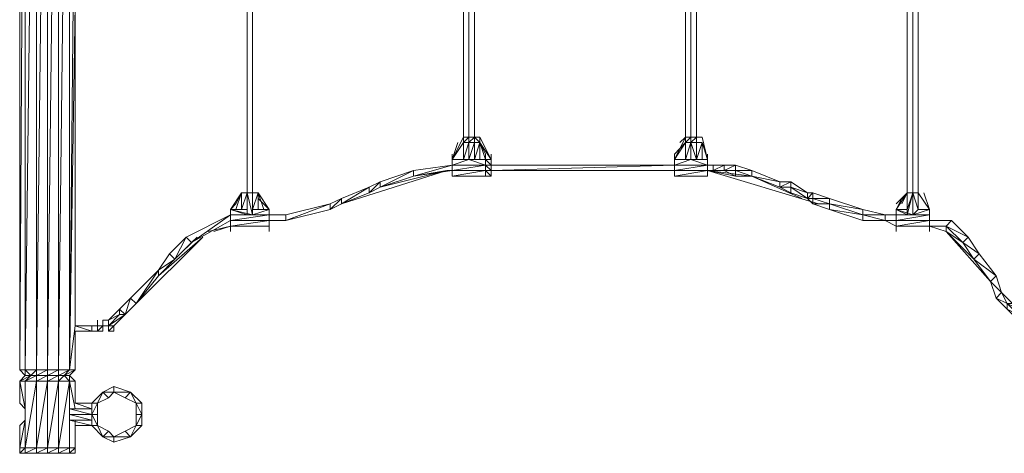
# Model space of a CAD drawing. Units: millimetres. Extents: x 3499 to 8595, y 681 to 5781.
# Drawn here: x 4998 to 6870, y 2181 to 3007 of the extents above; entities that cross this region are included whole.
import ezdxf

# ---------------------------------------------------------------- set-up
doc = ezdxf.new("R2010")
doc.units = ezdxf.units.MM
for name, color, linetype, lineweight in [('beslag', 253, 'Continuous', 9), ('matr', 32, 'Continuous', 9), ('taifun', 251, 'Continuous', 9)]:
    doc.layers.add(name, color=color, linetype=linetype, lineweight=lineweight)

msp = doc.modelspace()

# ---------------------------------------------------------------- linework, layer by layer
at = {"layer": 'beslag', "flags": 128}
for points in [[(5145.4, 2423.7), (5145.4, 2434.2)], [(5155.9, 2423.7), (5145.4, 2423.7), (5155.9, 2423.7), (5155.9, 2413.2), (5145.4, 2413.2), (5134.8, 2413.2), (5134.8, 2423.7)], [(5145.4, 2423.7), (5134.8, 2423.7)], [(5145.4, 2413.2), (5155.9, 2413.2)], [(5134.8, 2233.3), (5103.2, 2233.3), (5134.8, 2233.3), (5092.6, 2243.8), (5134.8, 2243.8), (5092.6, 2254.4), (5134.8, 2254.4), (5092.6, 2265.5), (5134.8, 2265.5), (5103.2, 2276.1), (5134.8, 2276.1), (5103.2, 2276.1)]]:
    msp.add_lwpolyline(points, dxfattribs=at)
for points in [[(5145.4, 2434.2), (5145.4, 2423.7)], [(5166.5, 2434.2), (5166.5, 2423.7), (5155.9, 2423.7), (5166.5, 2423.7)], [(5166.5, 2434.2), (5166.5, 2423.7)], [(5166.5, 2434.2), (5166.5, 2423.7)], [(5103.2, 2423.7), (5134.8, 2423.7)], [(5134.8, 2413.2), (5103.2, 2413.2), (5134.8, 2413.2), (5103.2, 2423.7), (5134.8, 2423.7)], [(5134.8, 2413.2), (5134.8, 2423.7)], [(5134.8, 2423.7), (5134.8, 2413.2), (5134.8, 2423.7)], [(5134.8, 2423.7), (5145.4, 2423.7)], [(5145.4, 2423.7), (5134.8, 2423.7)], [(5134.8, 2423.7), (5134.8, 2413.2), (5145.4, 2413.2), (5155.9, 2423.7), (5145.4, 2423.7)], [(5145.4, 2423.7), (5155.9, 2423.7)], [(5155.9, 2423.7), (5145.4, 2423.7), (5155.9, 2423.7)], [(5145.4, 2423.7), (5155.9, 2423.7), (5145.4, 2423.7)], [(5145.4, 2413.2), (5145.4, 2423.7)], [(5155.9, 2423.7), (5155.9, 2413.2)], [(5134.8, 2413.2), (5145.4, 2413.2), (5134.8, 2413.2)], [(5134.8, 2413.2), (5145.4, 2413.2), (5134.8, 2413.2)]]:
    msp.add_lwpolyline(points, close=True, dxfattribs=at)
at = {"layer": 'matr', "flags": 128}
for points in [[(5092.6, 2339.3), (5092.6, 4123.2), (5071.6, 2339.3), (5071.6, 4123.2), (5050.5, 2339.3), (5050.5, 4123.2), (5029.4, 2339.3), (5029.4, 4123.2), (5008.3, 2339.3), (5008.3, 4123.2), (4997.7, 2339.3), (4997.7, 4123.2), (5008.3, 4123.2), (5029.4, 4123.2), (5050.5, 4123.2), (5071.6, 4123.2), (5092.6, 4123.2)], [(5103.2, 3046.5), (5103.2, 3416.1), (5092.6, 2339.3)], [(5103.2, 3035.9), (5103.2, 2423.7)], [(5029.4, 2328.8), (5018.8, 2328.8), (5008.3, 2328.8), (4997.7, 2318.3)], [(5008.3, 2191.1), (5029.4, 2318.3), (5029.4, 2328.8), (5008.3, 2318.3), (5008.3, 2265.5)], [(5103.2, 2339.3), (5092.6, 2339.3), (5082.1, 2328.8), (5071.6, 2328.8), (5092.6, 2339.3), (5071.6, 2339.3), (5050.5, 2339.3), (5029.4, 2339.3), (5029.4, 2328.8)], [(5103.2, 2265.5), (5092.6, 2318.3), (5092.6, 2265.5)], [(5103.2, 2276.1), (5103.2, 2318.3)], [(5208.6, 2297.2), (5177, 2307.7), (5155.9, 2297.2), (5134.8, 2276.1), (5134.8, 2254.4)], [(5155.9, 2297.2), (5166.5, 2286.6), (5177, 2297.2), (5177, 2307.7)], [(5155.9, 2297.2), (5177, 2307.7)], [(5229.7, 2243.8), (5229.7, 2254.4), (5229.7, 2265.5), (5229.7, 2276.1), (5219.2, 2276.1), (5198.1, 2286.6), (5219.2, 2276.1), (5208.6, 2297.2), (5219.2, 2276.1), (5208.6, 2297.2), (5229.7, 2276.1), (5208.6, 2297.2), (5177, 2297.2), (5208.6, 2297.2), (5177, 2297.2), (5166.5, 2286.6), (5145.4, 2276.1), (5145.4, 2254.4), (5145.4, 2233.3), (5155.9, 2212.2), (5134.8, 2233.3), (5134.8, 2254.4), (5134.8, 2233.3), (5134.8, 2254.4), (5134.8, 2276.1), (5134.8, 2254.4), (5145.4, 2276.1), (5155.9, 2297.2), (5134.8, 2276.1), (5134.8, 2265.5), (5134.8, 2254.4), (5134.8, 2243.8), (5134.8, 2233.3), (5155.9, 2212.2), (5177, 2201.7), (5208.6, 2212.2), (5229.7, 2233.3), (5229.7, 2243.8), (5229.7, 2254.4), (5229.7, 2265.5), (5229.7, 2276.1), (5229.7, 2254.4), (5219.2, 2276.1), (5229.7, 2254.4), (5219.2, 2276.1), (5219.2, 2254.4), (5219.2, 2233.3), (5219.2, 2254.4), (5229.7, 2254.4), (5229.7, 2233.3), (5229.7, 2254.4), (5219.2, 2233.3), (5229.7, 2254.4), (5219.2, 2233.3), (5208.6, 2212.2), (5229.7, 2233.3), (5229.7, 2243.8), (5229.7, 2254.4), (5229.7, 2265.5)], [(5092.6, 2254.4), (5092.6, 2191.1), (5092.6, 2243.8)], [(5134.8, 2265.5), (5134.8, 2254.4), (5134.8, 2243.8)], [(5177, 2201.7), (5208.6, 2212.2), (5177, 2212.2), (5198.1, 2222.8), (5177, 2212.2), (5166.5, 2222.8), (5145.4, 2233.3), (5166.5, 2222.8), (5155.9, 2212.2), (5134.8, 2233.3), (5145.4, 2233.3), (5134.8, 2254.4)], [(5008.3, 2243.8), (4997.7, 2233.3)], [(5208.6, 2212.2), (5219.2, 2233.3), (5229.7, 2233.3)], [(4997.7, 2191.1), (5008.3, 2191.1), (5008.3, 2180.6)], [(5082.1, 2180.6), (5092.6, 2180.6), (5103.2, 2180.6), (5103.2, 2191.1), (5092.6, 2180.6)], [(5103.2, 2191.1), (5092.6, 2191.1)], [(4997.7, 2180.6), (5008.3, 2180.6), (5018.8, 2180.6), (5029.4, 2180.6), (5050.5, 2180.6), (5071.6, 2180.6), (5082.1, 2180.6)], [(5029.4, 2180.6), (5008.3, 2180.6), (5018.8, 2180.6)], [(5092.6, 2180.6), (5071.6, 2180.6), (5082.1, 2180.6)]]:
    msp.add_lwpolyline(points, dxfattribs=at)
for points in [[(5092.6, 2339.3), (5103.2, 2423.7), (5103.2, 3035.9)], [(5103.2, 2413.2), (5103.2, 2339.3)], [(5008.3, 2328.8), (5008.3, 2339.3), (4997.7, 2339.3), (5008.3, 2328.8)], [(5050.5, 2191.1), (5071.6, 2318.3), (5050.5, 2318.3), (5050.5, 2328.8), (5029.4, 2318.3), (5008.3, 2318.3), (5018.8, 2328.8), (4997.7, 2318.3), (5008.3, 2265.5), (4997.7, 2276.1), (4997.7, 2318.3), (5008.3, 2318.3), (5008.3, 2265.5), (5008.3, 2254.4), (5008.3, 2243.8), (5008.3, 2191.1), (5008.3, 2243.8), (4997.7, 2191.1), (4997.7, 2233.3), (4997.7, 2191.1), (4997.7, 2180.6), (5008.3, 2191.1), (5029.4, 2191.1), (5029.4, 2180.6), (5008.3, 2180.6), (5029.4, 2191.1)], [(5018.8, 2328.8), (5029.4, 2339.3), (5008.3, 2339.3)], [(5029.4, 2328.8), (5050.5, 2328.8), (5050.5, 2339.3)], [(5071.6, 2339.3), (5050.5, 2328.8), (5071.6, 2328.8)], [(5092.6, 2318.3), (5082.1, 2328.8), (5071.6, 2318.3), (5071.6, 2328.8), (5050.5, 2318.3), (5050.5, 2191.1), (5071.6, 2191.1), (5092.6, 2191.1)], [(5082.1, 2328.8), (5092.6, 2328.8), (5103.2, 2339.3)], [(5103.2, 2318.3), (5092.6, 2318.3), (5092.6, 2328.8)], [(5008.3, 2254.4), (5008.3, 2191.1), (5008.3, 2318.3), (5008.3, 2254.4)], [(5029.4, 2191.1), (5050.5, 2318.3), (5029.4, 2318.3), (5029.4, 2191.1)], [(5071.6, 2318.3), (5071.6, 2191.1), (5092.6, 2318.3)], [(5103.2, 2318.3), (5103.2, 2276.1)], [(5177, 2307.7), (5208.6, 2297.2), (5177, 2307.7), (5208.6, 2297.2), (5198.1, 2286.6), (5177, 2297.2), (5155.9, 2297.2)], [(5177, 2307.7), (5155.9, 2297.2)], [(5134.8, 2276.1), (5155.9, 2297.2), (5134.8, 2276.1)], [(5145.4, 2276.1), (5155.9, 2297.2), (5145.4, 2276.1)], [(5134.8, 2276.1), (5134.8, 2254.4), (5145.4, 2254.4), (5145.4, 2276.1)], [(5219.2, 2276.1), (5229.7, 2254.4), (5219.2, 2276.1)], [(5145.4, 2233.3), (5134.8, 2254.4), (5145.4, 2233.3)], [(5103.2, 2243.8), (5103.2, 2191.1)], [(5103.2, 2233.3), (5103.2, 2191.1)], [(5134.8, 2233.3), (5155.9, 2212.2), (5134.8, 2233.3)], [(5198.1, 2222.8), (5208.6, 2212.2), (5219.2, 2233.3)], [(5219.2, 2233.3), (5208.6, 2212.2)], [(5177, 2201.7), (5177, 2212.2), (5155.9, 2212.2), (5177, 2212.2), (5155.9, 2212.2)], [(5177, 2201.7), (5155.9, 2212.2), (5177, 2201.7)], [(5208.6, 2212.2), (5177, 2201.7)], [(5050.5, 2180.6), (5071.6, 2180.6), (5050.5, 2180.6), (5029.4, 2180.6), (5018.8, 2180.6), (5029.4, 2180.6), (5050.5, 2180.6), (5050.5, 2191.1), (5029.4, 2180.6)], [(5071.6, 2191.1), (5050.5, 2180.6), (5071.6, 2180.6)], [(5071.6, 2180.6), (5092.6, 2191.1), (5092.6, 2180.6)], [(5092.6, 2180.6), (5082.1, 2180.6)]]:
    msp.add_lwpolyline(points, close=True, dxfattribs=at)
at = {"layer": 'taifun', "flags": 128}
for points in [[(5430.1, 2676.8), (5430.1, 3025.4)], [(5430.1, 3025.4), (5430.1, 2676.8)], [(5440.6, 3025.4), (5440.6, 2676.8)], [(5440.6, 3025.4), (5440.6, 2676.8)], [(5440.6, 3025.4), (5440.6, 2676.8)], [(5841.4, 2782.8), (5841.4, 3025.4)], [(5851.9, 2782.8), (5851.9, 3025.4)], [(5851.9, 3025.4), (5851.9, 2782.8)], [(5862.4, 3025.4), (5862.4, 2782.8)], [(5862.4, 2782.8), (5862.4, 3025.4)], [(5862.4, 3025.4), (5862.4, 2782.8)], [(6263.7, 3025.4), (6263.7, 2782.8)], [(6274.3, 3025.4), (6274.3, 2782.8)], [(6274.3, 3025.4), (6274.3, 2782.8)], [(6284.8, 3025.4), (6284.8, 2782.8)], [(6284.8, 3025.4), (6284.8, 2782.8)], [(6685.6, 3025.4), (6685.6, 2676.8)], [(6696.1, 3025.4), (6696.1, 2676.8)], [(6706.6, 3025.4), (6706.6, 2676.8)], [(5820.3, 2740.1), (5841.4, 2772.3), (5820.3, 2740.1), (5841.4, 2772.3), (5820.3, 2740.1), (5841.4, 2772.3), (5841.4, 2782.8), (5841.4, 2772.3)], [(5841.4, 2772.3), (5820.3, 2740.1), (5841.4, 2772.3)], [(5851.9, 2772.3), (5851.9, 2782.8), (5841.4, 2782.8), (5841.4, 2772.3)], [(5841.4, 2772.3), (5841.4, 2740.1)], [(5851.9, 2782.8), (5862.4, 2782.8), (5851.9, 2782.8)], [(5851.9, 2772.3), (5851.9, 2782.8), (5851.9, 2772.3)], [(5862.4, 2772.3), (5862.4, 2740.1), (5851.9, 2740.1)], [(5851.9, 2740.1), (5851.9, 2772.3), (5851.9, 2740.1)], [(5873, 2772.3), (5862.4, 2782.8), (5873, 2782.8)], [(5862.4, 2782.8), (5873, 2782.8), (5862.4, 2782.8)], [(5873, 2772.3), (5862.4, 2782.8), (5862.4, 2772.3), (5873, 2772.3), (5862.4, 2772.3)], [(5873, 2782.8), (5862.4, 2782.8), (5873, 2782.8)], [(5862.4, 2772.3), (5862.4, 2740.1)], [(5894.1, 2740.1), (5873, 2772.3), (5894.1, 2740.1)], [(5873, 2772.3), (5883.5, 2740.1)], [(6263.7, 2782.8), (6242.7, 2740.1)], [(6242.7, 2740.1), (6263.7, 2772.3)], [(6263.7, 2772.3), (6242.7, 2740.1), (6263.7, 2772.3)], [(6242.7, 2740.1), (6242.7, 2750.6), (6263.7, 2772.3)], [(6242.7, 2740.1), (6263.7, 2772.3)], [(6263.7, 2772.3), (6263.7, 2782.8), (6263.7, 2772.3)], [(6263.7, 2772.3), (6263.7, 2740.1)], [(6263.7, 2740.1), (6274.3, 2772.3), (6274.3, 2740.1), (6274.3, 2772.3), (6274.3, 2740.1), (6284.8, 2740.1), (6305.9, 2740.1), (6284.8, 2740.1), (6305.9, 2740.1), (6284.8, 2740.1), (6305.9, 2740.1), (6274.3, 2740.1)], [(6284.8, 2772.3), (6284.8, 2782.8), (6274.3, 2772.3), (6284.8, 2772.3)], [(6284.8, 2772.3), (6284.8, 2782.8), (6284.8, 2772.3)], [(6284.8, 2772.3), (6284.8, 2782.8)], [(6284.8, 2772.3), (6284.8, 2782.8), (6284.8, 2772.3)], [(6295.4, 2772.3), (6284.8, 2772.3), (6295.4, 2772.3)], [(6284.8, 2772.3), (6284.8, 2740.1)], [(6305.9, 2740.1), (6305.9, 2750.6), (6305.9, 2740.1), (6295.4, 2772.3), (6305.9, 2740.1), (6295.4, 2772.3), (6305.9, 2740.1), (6295.4, 2772.3), (6305.9, 2740.1), (6305.9, 2729.5), (6305.9, 2719), (6305.9, 2708.4), (6305.9, 2719), (6305.9, 2729.5)], [(6305.9, 2740.1), (6295.4, 2772.3), (6305.9, 2740.1)], [(5820.3, 2740.1), (5820.3, 2750.6)], [(5820.3, 2740.1), (5841.4, 2740.1)], [(5862.4, 2740.1), (5883.5, 2740.1), (5862.4, 2740.1), (5883.5, 2740.1)], [(5894.1, 2729.5), (5894.1, 2740.1), (5883.5, 2740.1), (5894.1, 2729.5)], [(5883.5, 2740.1), (5894.1, 2740.1)], [(5883.5, 2740.1), (5894.1, 2740.1), (5883.5, 2740.1)], [(5894.1, 2740.1), (5894.1, 2750.6)], [(5894.1, 2729.5), (5894.1, 2740.1)], [(6242.7, 2740.1), (6242.7, 2750.6)], [(6242.7, 2729.5), (6242.7, 2740.1)], [(6242.7, 2719), (6242.7, 2729.5), (6242.7, 2740.1), (6242.7, 2729.5)], [(6242.7, 2729.5), (6305.9, 2729.5), (6274.3, 2740.1), (6242.7, 2729.5)], [(6242.7, 2740.1), (6274.3, 2740.1)], [(5609.4, 2655.7), (5609.4, 2666.2), (5588.3, 2645.2), (5609.4, 2655.7), (5662.1, 2676.8), (5683.2, 2687.3), (5809.7, 2719), (5609.4, 2655.7)], [(5820.3, 2729.5), (5820.3, 2719)], [(5820.3, 2708.4), (5820.3, 2719)], [(5894.1, 2729.5), (5894.1, 2719), (5883.5, 2729.5)], [(5883.5, 2729.5), (5883.5, 2719), (5883.5, 2729.5)], [(5883.5, 2719), (5894.1, 2708.4), (5883.5, 2708.4)], [(5894.1, 2729.5), (5894.1, 2719)], [(5894.1, 2729.5), (5894.1, 2719), (6242.7, 2729.5)], [(5894.1, 2708.4), (5894.1, 2719), (5894.1, 2708.4)], [(6242.7, 2729.5), (6242.7, 2719)], [(6242.7, 2708.4), (6242.7, 2719), (6242.7, 2729.5), (6242.7, 2719)], [(6242.7, 2719), (6305.9, 2719), (6305.9, 2729.5)], [(6242.7, 2708.4), (6242.7, 2719)], [(6242.7, 2719), (6242.7, 2708.4), (6242.7, 2719)], [(6316.5, 2719), (6337.6, 2729.5), (6337.6, 2719)], [(6358.7, 2719), (6358.7, 2729.5), (6337.6, 2719)], [(6337.6, 2719), (6358.7, 2708.4), (6358.7, 2719)], [(6443, 2687.3), (6464.1, 2687.3), (6464.1, 2697.9), (6443, 2697.9), (6390.3, 2719), (6358.7, 2719), (6390.3, 2708.4), (6443, 2687.3), (6443, 2697.9), (6390.3, 2708.4)], [(5662.1, 2676.8), (5683.2, 2687.3), (5683.2, 2697.9)], [(5683.2, 2687.3), (5746.4, 2708.4)], [(5820.3, 2708.4), (5883.5, 2708.4)], [(5894.1, 2708.4), (5883.5, 2708.4), (5894.1, 2708.4)], [(6242.7, 2708.4), (6305.9, 2708.4)], [(6464.1, 2676.8), (6464.1, 2687.3), (6443, 2687.3)], [(6464.1, 2687.3), (6495.7, 2666.2), (6495.7, 2676.8), (6464.1, 2687.3)], [(5398.5, 2645.2), (5419.5, 2676.8), (5398.5, 2645.2)], [(5419.5, 2676.8), (5398.5, 2645.2), (5409, 2645.2)], [(5419.5, 2645.2), (5409, 2645.2), (5419.5, 2645.2), (5398.5, 2645.2), (5409, 2655.7), (5419.5, 2676.8)], [(5398.5, 2645.2), (5419.5, 2676.8)], [(5430.1, 2676.8), (5419.5, 2676.8), (5419.5, 2645.2)], [(5430.1, 2645.2), (5430.1, 2634.6), (5430.1, 2676.8)], [(5440.6, 2676.8), (5440.6, 2634.6)], [(5472.3, 2645.2), (5451.2, 2676.8), (5472.3, 2645.2)], [(5609.4, 2655.7), (5662.1, 2676.8)], [(6495.7, 2666.2), (6464.1, 2676.8)], [(6495.7, 2666.2), (6506.3, 2676.8), (6506.3, 2666.2)], [(6506.3, 2655.7), (6506.3, 2666.2), (6495.7, 2666.2)], [(6685.6, 2676.8), (6664.5, 2645.2), (6685.6, 2676.8)], [(6664.5, 2645.2), (6685.6, 2676.8), (6675, 2666.2)], [(6664.5, 2645.2), (6685.6, 2676.8)], [(6696.1, 2676.8), (6685.6, 2676.8), (6696.1, 2676.8), (6706.6, 2676.8)], [(6685.6, 2676.8), (6685.6, 2645.2)], [(6706.6, 2676.8), (6727.7, 2645.2)], [(6706.6, 2676.8), (6706.6, 2645.2)], [(6706.6, 2676.8), (6706.6, 2645.2)], [(6727.7, 2645.2), (6717.2, 2676.8)], [(5398.5, 2634.6), (5398.5, 2645.2), (5398.5, 2634.6)], [(5398.5, 2645.2), (5430.1, 2645.2), (5419.5, 2645.2)], [(5472.3, 2634.6), (5503.9, 2634.6), (5588.3, 2655.7), (5503.9, 2624.1), (5503.9, 2634.6)], [(5472.3, 2645.2), (5472.3, 2634.6)], [(5588.3, 2645.2), (5503.9, 2624.1)], [(6537.9, 2655.7), (6601.2, 2634.6), (6601.2, 2645.2)], [(6664.5, 2634.6), (6664.5, 2645.2)], [(6664.5, 2613.5), (6664.5, 2624.1), (6664.5, 2634.6), (6664.5, 2645.2), (6664.5, 2634.6), (6664.5, 2624.1)], [(6664.5, 2645.2), (6685.6, 2645.2)], [(6685.6, 2634.6), (6664.5, 2645.2), (6696.1, 2634.6)], [(6727.7, 2645.2), (6706.6, 2645.2), (6727.7, 2645.2), (6696.1, 2634.6), (6727.7, 2645.2), (6727.7, 2634.6)], [(6706.6, 2645.2), (6727.7, 2645.2)], [(6727.7, 2634.6), (6727.7, 2645.2)], [(5314.1, 2592.4), (5324.6, 2581.9), (5398.5, 2634.6)], [(5398.5, 2634.6), (5398.5, 2624.1)], [(5398.5, 2634.6), (5472.3, 2634.6), (5440.6, 2634.6), (5398.5, 2634.6)], [(5472.3, 2634.6), (5398.5, 2624.1), (5472.3, 2624.1)], [(5398.5, 2613.5), (5398.5, 2624.1), (5398.5, 2613.5)], [(5472.3, 2624.1), (5472.3, 2634.6), (5472.3, 2624.1)], [(5503.9, 2624.1), (5472.3, 2624.1)], [(6643.4, 2624.1), (6664.5, 2624.1)], [(6664.5, 2634.6), (6664.5, 2624.1)], [(6664.5, 2634.6), (6727.7, 2634.6), (6696.1, 2634.6), (6664.5, 2634.6)], [(6727.7, 2634.6), (6664.5, 2624.1), (6727.7, 2624.1)], [(6664.5, 2624.1), (6664.5, 2613.5), (6664.5, 2603), (6664.5, 2613.5)], [(6727.7, 2634.6), (6727.7, 2624.1)], [(5398.5, 2603), (5398.5, 2613.5)], [(5398.5, 2603), (5398.5, 2613.5), (5398.5, 2603)], [(5398.5, 2613.5), (5472.3, 2613.5)], [(6664.5, 2613.5), (6727.7, 2613.5)], [(6727.7, 2603), (6727.7, 2613.5)], [(6812.1, 2550.2), (6791, 2581.9), (6759.4, 2603), (6812.1, 2550.2)], [(5219.2, 2465.9), (5345.7, 2592.4), (5261.4, 2518.6), (5219.2, 2465.9), (5198.1, 2444.8)], [(6812.1, 2550.2), (6822.6, 2560.8), (6791, 2581.9), (6812.1, 2550.2)], [(6812.1, 2550.2), (6843.7, 2508.1), (6864.8, 2487), (6854.3, 2476.4), (6843.7, 2508.1), (6864.8, 2487), (6854.3, 2518.6)], [(5208.6, 2476.4), (5219.2, 2465.9), (5261.4, 2529.2)], [(5187.5, 2455.3), (5198.1, 2444.8), (5208.6, 2476.4)], [(5166.5, 2434.2), (5187.5, 2444.8), (5187.5, 2455.3)], [(5166.5, 2434.2), (5187.5, 2455.3), (5166.5, 2434.2)], [(5166.5, 2423.7), (5187.5, 2444.8), (5198.1, 2444.8)], [(5198.1, 2444.8), (5177, 2423.7), (5198.1, 2444.8)], [(5198.1, 2444.8), (5177, 2423.7)], [(5166.5, 2423.7), (5177, 2423.7)], [(5166.5, 2423.7), (5177, 2423.7)], [(5166.5, 2423.7), (5166.5, 2413.2)], [(5177, 2423.7), (5166.5, 2423.7)], [(5177, 2413.2), (5177, 2423.7)]]:
    msp.add_lwpolyline(points, close=True, dxfattribs=at)
for points in [[(5440.6, 2676.8), (5440.6, 3025.4)], [(5851.9, 2782.8), (5851.9, 3025.4)], [(6284.8, 2782.8), (6284.8, 3025.4)], [(6685.6, 2676.8), (6685.6, 3025.4)], [(6696.1, 2676.8), (6696.1, 3025.4)], [(6706.6, 2676.8), (6706.6, 3025.4)], [(5830.8, 2772.3), (5820.3, 2740.1), (5841.4, 2782.8), (5851.9, 2782.8), (5862.4, 2782.8), (5873, 2782.8), (5894.1, 2740.1)], [(5830.8, 2761.7), (5820.3, 2740.1), (5841.4, 2772.3), (5851.9, 2772.3)], [(5841.4, 2772.3), (5820.3, 2740.1)], [(5841.4, 2772.3), (5841.4, 2782.8), (5851.9, 2782.8), (5841.4, 2782.8), (5851.9, 2782.8), (5862.4, 2782.8), (5851.9, 2772.3), (5862.4, 2772.3), (5851.9, 2772.3), (5862.4, 2772.3), (5862.4, 2782.8), (5873, 2782.8), (5873, 2772.3)], [(5851.9, 2782.8), (5841.4, 2772.3)], [(5841.4, 2772.3), (5851.9, 2772.3), (5841.4, 2740.1)], [(5883.5, 2740.1), (5873, 2772.3), (5873, 2740.1), (5862.4, 2740.1), (5873, 2772.3), (5862.4, 2772.3)], [(5883.5, 2740.1), (5873, 2772.3), (5873, 2782.8), (5894.1, 2740.1)], [(5883.5, 2740.1), (5883.5, 2750.6), (5873, 2772.3), (5894.1, 2740.1)], [(5873, 2772.3), (5883.5, 2740.1)], [(6284.8, 2782.8), (6295.4, 2782.8), (6305.9, 2740.1), (6305.9, 2729.5), (6305.9, 2719), (6305.9, 2708.4), (6305.9, 2719), (6242.7, 2708.4), (6242.7, 2719), (6242.7, 2729.5), (6242.7, 2740.1)], [(6284.8, 2740.1), (6274.3, 2772.3), (6263.7, 2772.3), (6263.7, 2782.8), (6263.7, 2772.3), (6263.7, 2782.8), (6253.2, 2772.3)], [(6295.4, 2782.8), (6284.8, 2782.8), (6274.3, 2782.8), (6263.7, 2782.8), (6274.3, 2782.8), (6284.8, 2782.8), (6284.8, 2772.3)], [(6295.4, 2750.6), (6295.4, 2740.1), (6305.9, 2740.1), (6295.4, 2772.3), (6295.4, 2740.1), (6284.8, 2740.1), (6295.4, 2772.3), (6284.8, 2772.3), (6274.3, 2772.3), (6274.3, 2782.8), (6263.7, 2782.8)], [(6274.3, 2782.8), (6263.7, 2772.3), (6274.3, 2772.3)], [(6295.4, 2772.3), (6284.8, 2772.3), (6284.8, 2782.8)], [(5820.3, 2740.1), (5841.4, 2740.1), (5841.4, 2750.6)], [(5820.3, 2740.1), (5820.3, 2729.5)], [(5820.3, 2740.1), (5820.3, 2729.5)], [(5883.5, 2719), (5883.5, 2708.4), (5883.5, 2719), (5820.3, 2708.4), (5820.3, 2719), (5820.3, 2729.5), (5820.3, 2740.1)], [(5820.3, 2740.1), (5841.4, 2740.1), (5851.9, 2740.1), (5883.5, 2740.1), (5883.5, 2729.5), (5883.5, 2740.1), (5883.5, 2729.5)], [(5820.3, 2740.1), (5841.4, 2740.1)], [(5820.3, 2719), (5820.3, 2729.5), (5851.9, 2740.1), (5883.5, 2729.5), (5820.3, 2719), (5883.5, 2719), (5883.5, 2729.5), (5820.3, 2729.5), (5851.9, 2740.1), (5820.3, 2740.1)], [(5883.5, 2740.1), (5862.4, 2740.1)], [(5883.5, 2740.1), (5873, 2740.1), (5873, 2750.6)], [(5883.5, 2719), (5894.1, 2719), (5894.1, 2708.4), (5894.1, 2719), (5894.1, 2729.5), (5894.1, 2740.1)], [(5883.5, 2740.1), (5894.1, 2740.1)], [(5894.1, 2750.6), (5894.1, 2740.1)], [(6242.7, 2740.1), (6263.7, 2740.1), (6263.7, 2750.6)], [(6242.7, 2740.1), (6263.7, 2740.1)], [(6242.7, 2740.1), (6263.7, 2740.1)], [(6263.7, 2740.1), (6242.7, 2740.1)], [(6263.7, 2740.1), (6242.7, 2740.1)], [(6305.9, 2729.5), (6305.9, 2740.1)], [(5662.1, 2676.8), (5683.2, 2687.3), (5746.4, 2708.4), (5809.7, 2719), (5820.3, 2719), (5746.4, 2708.4), (5820.3, 2729.5), (5746.4, 2719), (5683.2, 2687.3)], [(5746.4, 2708.4), (5746.4, 2719), (5683.2, 2697.9), (5662.1, 2687.3), (5662.1, 2676.8)], [(5894.1, 2719), (6242.7, 2719)], [(6337.6, 2719), (6337.6, 2729.5), (6316.5, 2729.5), (6305.9, 2729.5), (6316.5, 2729.5), (6316.5, 2719)], [(6337.6, 2719), (6316.5, 2719), (6305.9, 2719), (6337.6, 2719), (6316.5, 2719), (6305.9, 2719), (6358.7, 2708.4), (6390.3, 2708.4), (6358.7, 2708.4)], [(6485.2, 2666.2), (6390.3, 2708.4), (6305.9, 2719), (6516.8, 2655.7)], [(6390.3, 2708.4), (6390.3, 2719), (6358.7, 2729.5), (6337.6, 2729.5)], [(6664.5, 2634.6), (6643.4, 2634.6), (6601.2, 2645.2), (6537.9, 2666.2), (6537.9, 2655.7), (6537.9, 2645.2), (6506.3, 2655.7), (6537.9, 2655.7), (6506.3, 2666.2), (6537.9, 2666.2), (6506.3, 2676.8), (6495.7, 2676.8), (6464.1, 2697.9), (6443, 2687.3)], [(5609.4, 2655.7), (5662.1, 2687.3), (5609.4, 2666.2), (5588.3, 2655.7), (5588.3, 2645.2)], [(5451.2, 2676.8), (5451.2, 2645.2), (5451.2, 2676.8), (5451.2, 2645.2), (5472.3, 2645.2), (5451.2, 2645.2), (5461.7, 2645.2), (5451.2, 2676.8), (5440.6, 2645.2), (5440.6, 2634.6), (5430.1, 2634.6), (5398.5, 2645.2), (5440.6, 2634.6), (5430.1, 2676.8), (5419.5, 2676.8), (5430.1, 2676.8), (5440.6, 2676.8), (5451.2, 2676.8), (5440.6, 2676.8), (5451.2, 2676.8), (5472.3, 2645.2), (5440.6, 2634.6), (5472.3, 2645.2), (5472.3, 2634.6), (5472.3, 2645.2), (5472.3, 2634.6), (5472.3, 2624.1), (5472.3, 2613.5), (5472.3, 2603), (5472.3, 2613.5), (5472.3, 2624.1), (5472.3, 2613.5), (5472.3, 2624.1), (5472.3, 2634.6), (5472.3, 2645.2), (5451.2, 2676.8), (5472.3, 2645.2), (5451.2, 2676.8), (5472.3, 2645.2), (5451.2, 2666.2)], [(5461.7, 2645.2), (5472.3, 2645.2), (5440.6, 2645.2), (5440.6, 2676.8), (5430.1, 2676.8), (5419.5, 2676.8), (5398.5, 2645.2)], [(5419.5, 2676.8), (5398.5, 2645.2)], [(6664.5, 2655.7), (6685.6, 2676.8), (6664.5, 2645.2), (6685.6, 2676.8), (6696.1, 2676.8), (6706.6, 2645.2)], [(6685.6, 2676.8), (6664.5, 2645.2), (6685.6, 2676.8), (6675, 2655.7)], [(6696.1, 2634.6), (6696.1, 2676.8), (6685.6, 2634.6), (6685.6, 2645.2), (6664.5, 2645.2)], [(6706.6, 2645.2), (6696.1, 2634.6), (6696.1, 2676.8), (6685.6, 2645.2)], [(6727.7, 2645.2), (6706.6, 2676.8)], [(6727.7, 2645.2), (6706.6, 2676.8)], [(5398.5, 2613.5), (5398.5, 2624.1), (5398.5, 2634.6), (5398.5, 2624.1), (5398.5, 2634.6), (5398.5, 2645.2), (5398.5, 2634.6)], [(5440.6, 2645.2), (5451.2, 2645.2)], [(5472.3, 2603), (5472.3, 2613.5), (5472.3, 2624.1), (5472.3, 2634.6), (5472.3, 2645.2)], [(6643.4, 2624.1), (6643.4, 2634.6), (6601.2, 2634.6), (6643.4, 2624.1), (6601.2, 2624.1), (6601.2, 2634.6), (6537.9, 2645.2), (6601.2, 2624.1), (6643.4, 2624.1), (6664.5, 2613.5)], [(6664.5, 2645.2), (6685.6, 2645.2)], [(6664.5, 2645.2), (6685.6, 2645.2)], [(6727.7, 2645.2), (6727.7, 2634.6), (6727.7, 2624.1), (6727.7, 2613.5)], [(5324.6, 2581.9), (5398.5, 2624.1), (5398.5, 2634.6)], [(5398.5, 2613.5), (5398.5, 2624.1)], [(5472.3, 2613.5), (5472.3, 2624.1), (5398.5, 2613.5)], [(5398.5, 2613.5), (5398.5, 2624.1)], [(5472.3, 2624.1), (5472.3, 2634.6)], [(5503.9, 2624.1), (5472.3, 2624.1)], [(6664.5, 2634.6), (6664.5, 2624.1), (6664.5, 2613.5), (6664.5, 2603)], [(6664.5, 2613.5), (6664.5, 2624.1), (6664.5, 2634.6)], [(6727.7, 2613.5), (6727.7, 2624.1), (6664.5, 2613.5)], [(6727.7, 2603), (6727.7, 2613.5), (6727.7, 2624.1), (6727.7, 2613.5)], [(6727.7, 2624.1), (6769.9, 2624.1), (6759.4, 2613.5), (6759.4, 2603), (6727.7, 2613.5), (6759.4, 2613.5), (6791, 2581.9), (6759.4, 2603), (6843.7, 2508.1)], [(6843.7, 2508.1), (6854.3, 2518.6), (6822.6, 2560.8), (6801.6, 2592.4), (6769.9, 2624.1)], [(5356.3, 2603), (5398.5, 2613.5), (5366.8, 2603)], [(6791, 2581.9), (6801.6, 2592.4), (6759.4, 2613.5)], [(5324.6, 2581.9), (5335.2, 2592.4), (5293, 2550.2), (5261.4, 2518.6), (5261.4, 2529.2), (5282.5, 2560.8), (5293, 2550.2), (5261.4, 2529.2)], [(5324.6, 2581.9), (5293, 2550.2), (5314.1, 2592.4), (5282.5, 2560.8)], [(5324.6, 2581.9), (5293, 2550.2)], [(6885.9, 2444.8), (6875.4, 2455.3), (6896.5, 2444.8), (6875.4, 2465.9), (6896.5, 2455.3), (6885.9, 2465.9), (6864.8, 2487), (6875.4, 2465.9), (6854.3, 2476.4), (6875.4, 2455.3), (6875.4, 2465.9), (6885.9, 2465.9)], [(5177, 2423.7), (5198.1, 2444.8), (5187.5, 2444.8), (5187.5, 2455.3)], [(5155.9, 2423.7), (5155.9, 2434.2), (5166.5, 2434.2), (5155.9, 2434.2), (5155.9, 2423.7), (5166.5, 2423.7)], [(5166.5, 2423.7), (5166.5, 2434.2), (5155.9, 2434.2)], [(5166.5, 2434.2), (5155.9, 2434.2), (5155.9, 2423.7), (5166.5, 2423.7)], [(5166.5, 2413.2), (5166.5, 2423.7), (5166.5, 2434.2), (5166.5, 2423.7)], [(5166.5, 2434.2), (5166.5, 2423.7)], [(5166.5, 2434.2), (5166.5, 2423.7)], [(5166.5, 2423.7), (5166.5, 2413.2), (5177, 2413.2), (5177, 2423.7), (5166.5, 2413.2), (5177, 2413.2), (5177, 2423.7)]]:
    msp.add_lwpolyline(points, dxfattribs=at)

doc.saveas('drawing.dxf')
